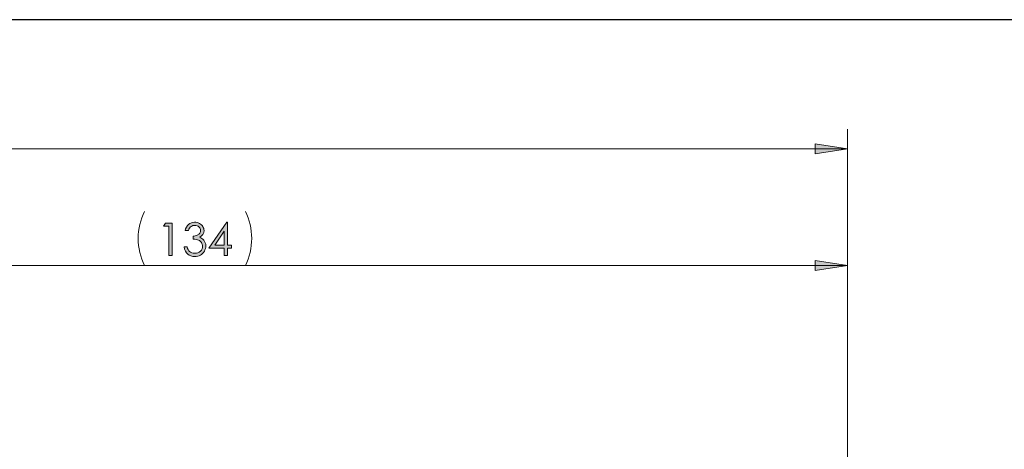
# Model space of a CAD drawing. Units: inches. Extents: x 5 to 292, y -203 to -7.
# Drawn here: x 140 to 241, y -51 to -7 of the extents above; entities that cross this region are included whole.
import ezdxf

# ---------------------------------------------------------------- set-up
doc = ezdxf.new("R2010")
doc.units = ezdxf.units.IN
doc.header["$MEASUREMENT"] = 0
doc.layers.add('Ebene 1', color=7, linetype='Continuous')

msp = doc.modelspace()

# ---------------------------------------------------------------- hatches: boundary and pattern name
at = {"layer": 'Ebene 1', "true_color": 0x000001}
h = msp.add_hatch(color=178, dxfattribs=at)
h.dxf.hatch_style = 2
h.paths.add_polyline_path([(92.92, -66.54), (95.61, -64.56), (94.89, -63.84)])
h.paths.add_polyline_path([(224.87, -126.89), (221.56, -127.4), (221.56, -126.38)])
h.paths.add_polyline_path([(174.87, -126.89), (178.17, -126.38), (178.17, -127.4)])
h.paths.add_polyline_path([(224.87, -138.89), (221.56, -139.4), (221.56, -138.38)])
h.paths.add_polyline_path([(64.87, -138.89), (68.17, -138.38), (68.17, -139.4)])
h.paths.add_polyline_path([(224.87, -19.89), (221.56, -20.4), (221.56, -19.38)])
h.paths.add_polyline_path([(32.87, -19.89), (36.17, -19.38), (36.17, -20.4)])
h.paths.add_polyline_path([(224.87, -31.89), (221.56, -32.4), (221.56, -31.38)])
h.paths.add_polyline_path([(90.87, -31.89), (94.17, -31.38), (94.17, -32.4)])
h.paths.add_polyline_path([(90.87, -31.89), (87.56, -32.4), (87.56, -31.38)])
h.paths.add_polyline_path([(64.87, -31.89), (68.17, -31.38), (68.17, -32.4)])
h.paths.add_polyline_path([(64.87, -31.89), (61.56, -32.4), (61.56, -31.38)])
h.paths.add_polyline_path([(32.87, -31.89), (36.17, -31.38), (36.17, -32.4)])
h = msp.add_hatch(color=178, dxfattribs=at)
h.dxf.hatch_style = 2
h.paths.add_polyline_path([(154.85, -27.52), (155.51, -27.52), (155.51, -30.87), (155.18, -30.87), (155.18, -27.85), (154.65, -27.85)])
edge = h.paths.add_edge_path()
edge.add_spline(control_points=[(157.19, -28.3), (157.19, -28.3), (156.85, -28.3), (156.85, -28.3), (156.91, -28.02), (157.03, -27.81), (157.21, -27.66), (157.38, -27.51), (157.59, -27.44), (157.83, -27.44), (158.01, -27.44), (158.17, -27.48), (158.32, -27.56), (158.47, -27.64), (158.59, -27.74), (158.67, -27.88), (158.75, -28.02), (158.8, -28.16), (158.8, -28.3), (158.8, -28.59), (158.65, -28.82), (158.36, -28.99), (158.53, -29.05), (158.66, -29.15), (158.76, -29.28), (158.91, -29.45), (158.98, -29.65), (158.98, -29.87), (158.98, -30.06), (158.93, -30.24), (158.83, -30.42), (158.73, -30.59), (158.59, -30.72), (158.42, -30.82), (158.25, -30.91), (158.05, -30.96), (157.84, -30.96), (157.55, -30.96), (157.31, -30.88), (157.12, -30.71), (156.92, -30.54), (156.8, -30.3), (156.74, -29.98), (156.74, -29.98), (157.07, -29.98), (157.07, -29.98), (157.12, -30.19), (157.21, -30.35), (157.31, -30.45), (157.45, -30.57), (157.63, -30.63), (157.84, -30.63), (158.09, -30.63), (158.28, -30.56), (158.43, -30.41), (158.58, -30.27), (158.65, -30.1), (158.65, -29.9), (158.65, -29.77), (158.61, -29.65), (158.54, -29.53), (158.47, -29.42), (158.37, -29.33), (158.24, -29.28), (158.12, -29.22), (157.93, -29.18), (157.67, -29.17), (157.67, -29.17), (157.67, -28.86), (157.67, -28.86), (157.82, -28.86), (157.96, -28.83), (158.09, -28.78), (158.21, -28.73), (158.3, -28.66), (158.36, -28.57), (158.42, -28.49), (158.45, -28.4), (158.45, -28.3), (158.45, -28.16), (158.39, -28.03), (158.27, -27.92), (158.16, -27.82), (158.01, -27.76), (157.83, -27.76), (157.69, -27.76), (157.56, -27.8), (157.46, -27.89), (157.35, -27.97), (157.26, -28.1), (157.19, -28.3)], knot_values=[0, 0, 0, 0, 1, 1, 1, 2, 2, 2, 3, 3, 3, 4, 4, 4, 5, 5, 5, 6, 6, 6, 7, 7, 7, 8, 8, 8, 9, 9, 9, 10, 10, 10, 11, 11, 11, 12, 12, 12, 13, 13, 13, 14, 14, 14, 15, 15, 15, 16, 16, 16, 17, 17, 17, 18, 18, 18, 19, 19, 19, 20, 20, 20, 21, 21, 21, 22, 22, 22, 23, 23, 23, 24, 24, 24, 25, 25, 25, 26, 26, 26, 27, 27, 27, 28, 28, 28, 29, 29, 29, 30, 30, 30, 30], degree=3, periodic=1)
h.paths.add_polyline_path([(161.15, -27.44), (161.22, -27.44), (161.22, -29.78), (161.62, -29.78), (161.62, -30.09), (161.22, -30.09), (161.22, -30.87), (160.88, -30.87), (160.88, -30.09), (159.28, -30.09)])
h.paths.add_polyline_path([(160.88, -29.78), (160.88, -28.37), (159.89, -29.78)])

# ---------------------------------------------------------------- linework, layer by layer
at = {"layer": 'Ebene 1', "color": 7, "lineweight": 25, "true_color": 0xffffff}
msp.add_lwpolyline([(4.61, -203.25), (4.61, -6.62), (291.98, -6.62), (291.98, -203.25), (4.61, -203.25)], dxfattribs=at)
at = {"layer": 'Ebene 1', "color": 178, "lineweight": 18, "true_color": 0x000001}
for points in [[(224.87, -72.81), (224.87, -17.89)], [(32.87, -19.89), (224.87, -19.89)], [(224.87, -19.89), (221.56, -20.4), (221.56, -19.38), (224.87, -19.89)], [(152.69, -26.33), (152.54, -26.66), (152.41, -26.99), (152.3, -27.33), (152.2, -27.68), (152.13, -28.03), (152.08, -28.39), (152.05, -28.75), (152.04, -29.11), (152.05, -29.47), (152.08, -29.83), (152.13, -30.18), (152.2, -30.54), (152.3, -30.88), (152.41, -31.23), (152.54, -31.56), (152.69, -31.89)], [(163.04, -31.89), (163.19, -31.56), (163.32, -31.23), (163.44, -30.88), (163.53, -30.54), (163.6, -30.18), (163.65, -29.83), (163.68, -29.47), (163.69, -29.11), (163.68, -28.75), (163.65, -28.39), (163.6, -28.03), (163.53, -27.68), (163.44, -27.33), (163.32, -26.99), (163.19, -26.66), (163.04, -26.33)], [(224.87, -72.81), (224.87, -29.89)], [(90.87, -31.89), (224.87, -31.89)], [(224.87, -31.89), (221.56, -32.4), (221.56, -31.38), (224.87, -31.89)]]:
    msp.add_lwpolyline(points, dxfattribs=at)
at = {"layer": 'Ebene 1', "lineweight": 0}
for points in [[(224.87, -19.89), (221.56, -20.4), (221.56, -19.38)], [(154.85, -27.52), (155.51, -27.52), (155.51, -30.87), (155.18, -30.87), (155.18, -27.85), (154.65, -27.85), (154.85, -27.52)], [(161.15, -27.44), (161.22, -27.44), (161.22, -29.78), (161.62, -29.78), (161.62, -30.09), (161.22, -30.09), (161.22, -30.87), (160.88, -30.87), (160.88, -30.09), (159.28, -30.09), (161.15, -27.44)], [(160.88, -29.78), (160.88, -28.37), (159.89, -29.78), (160.88, -29.78)], [(224.87, -31.89), (221.56, -32.4), (221.56, -31.38)]]:
    msp.add_lwpolyline(points, dxfattribs=at)
msp.add_open_spline([(157.19, -28.3), (157.19, -28.3), (156.85, -28.3), (156.85, -28.3), (156.91, -28.02), (157.03, -27.81), (157.21, -27.66), (157.38, -27.51), (157.59, -27.44), (157.83, -27.44), (158.01, -27.44), (158.17, -27.48), (158.32, -27.56), (158.47, -27.64), (158.59, -27.74), (158.67, -27.88), (158.75, -28.02), (158.8, -28.16), (158.8, -28.3), (158.8, -28.59), (158.65, -28.82), (158.36, -28.99), (158.53, -29.05), (158.66, -29.15), (158.76, -29.28), (158.91, -29.45), (158.98, -29.65), (158.98, -29.87), (158.98, -30.06), (158.93, -30.24), (158.83, -30.42), (158.73, -30.59), (158.59, -30.72), (158.42, -30.82), (158.25, -30.91), (158.05, -30.96), (157.84, -30.96), (157.55, -30.96), (157.31, -30.88), (157.12, -30.71), (156.92, -30.54), (156.8, -30.3), (156.74, -29.98), (156.74, -29.98), (157.07, -29.98), (157.07, -29.98), (157.12, -30.19), (157.21, -30.35), (157.31, -30.45), (157.45, -30.57), (157.63, -30.63), (157.84, -30.63), (158.09, -30.63), (158.28, -30.56), (158.43, -30.41), (158.58, -30.27), (158.65, -30.1), (158.65, -29.9), (158.65, -29.77), (158.61, -29.65), (158.54, -29.53), (158.47, -29.42), (158.37, -29.33), (158.24, -29.28), (158.12, -29.22), (157.93, -29.18), (157.67, -29.17), (157.67, -29.17), (157.67, -28.86), (157.67, -28.86), (157.82, -28.86), (157.96, -28.83), (158.09, -28.78), (158.21, -28.73), (158.3, -28.66), (158.36, -28.57), (158.42, -28.49), (158.45, -28.4), (158.45, -28.3), (158.45, -28.16), (158.39, -28.03), (158.27, -27.92), (158.16, -27.82), (158.01, -27.76), (157.83, -27.76), (157.69, -27.76), (157.56, -27.8), (157.46, -27.89), (157.35, -27.97), (157.26, -28.1), (157.19, -28.3)], degree=3, knots=[0, 0, 0, 0, 1, 1, 1, 2, 2, 2, 3, 3, 3, 4, 4, 4, 5, 5, 5, 6, 6, 6, 7, 7, 7, 8, 8, 8, 9, 9, 9, 10, 10, 10, 11, 11, 11, 12, 12, 12, 13, 13, 13, 14, 14, 14, 15, 15, 15, 16, 16, 16, 17, 17, 17, 18, 18, 18, 19, 19, 19, 20, 20, 20, 21, 21, 21, 22, 22, 22, 23, 23, 23, 24, 24, 24, 25, 25, 25, 26, 26, 26, 27, 27, 27, 28, 28, 28, 29, 29, 29, 30, 30, 30, 30], dxfattribs=at)

doc.saveas('drawing.dxf')
